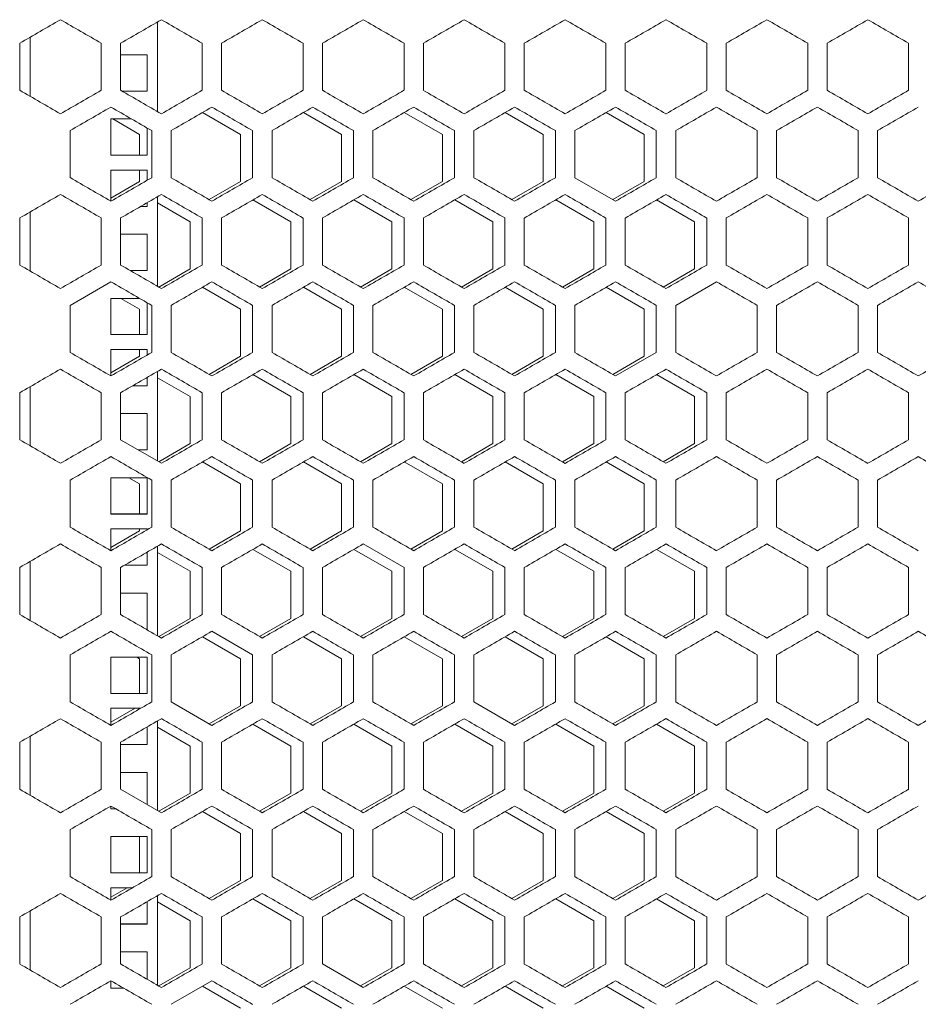
# Model space of a CAD drawing. Units: millimetres. Extents: x -525 to 2804, y -2127 to 960.
# Drawn here: x 2141 to 2363, y 549 to 793 of the extents above; entities that cross this region are included whole.
import ezdxf

# ---------------------------------------------------------------- set-up
doc = ezdxf.new("R2010")
doc.units = ezdxf.units.MM

# ---------------------------------------------------------------- blocks, each defined once
blk = doc.blocks.new('A$C6FAA025A')
at = {"color": 0, "linetype": 'Continuous', "lineweight": 0, "extrusion": (1.22465e-16, 1, -2.22045e-16)}
for p, q in [((-225.5, 785.96), (-225.5, 763.79)), ((-257, 767.54), (-257, 782.21)), ((-259.6, 769.04), (-259.6, 780.71)), ((-239.4, 780.71), (-239.4, 769.04)), ((-234.6, 769.04), (-234.6, 780.71)), ((-214.4, 780.71), (-214.4, 769.04)), ((-209.6, 769.04), (-209.6, 780.71)), ((-189.4, 780.71), (-189.4, 769.04)), ((-184.6, 769.04), (-184.6, 780.71)), ((-164.4, 780.71), (-164.4, 769.04)), ((-159.6, 769.04), (-159.6, 780.71)), ((-139.4, 780.71), (-139.4, 769.04)), ((-134.6, 769.04), (-134.6, 780.71)), ((-114.4, 780.71), (-114.4, 769.04)), ((-109.6, 769.04), (-109.6, 780.71)), ((-89.4, 780.71), (-89.4, 769.04)), ((-84.6, 769.04), (-84.6, 780.71)), ((-64.4, 780.71), (-64.4, 769.04)), ((-59.6, 769.04), (-59.6, 780.71)), ((-39.4, 780.71), (-39.4, 769.04)), ((-228, 777.82), (-234.6, 777.82)), ((-228, 768.82), (-228, 777.82)), ((-228, 768.83), (-234.23, 768.83)), ((-234.22, 768.82), (-228, 768.82)), ((-237, 761.94), (-237, 752.94)), ((-231.9, 761.94), (-237, 761.94)), ((-236.55, 761.94), (-229.9, 758.1)), ((-214.33, 763.54), (-204.9, 758.1)), ((-189.33, 763.54), (-179.9, 758.1)), ((-164.33, 763.54), (-154.9, 758.1)), ((-139.33, 763.54), (-129.9, 758.1)), ((-114.33, 763.54), (-104.9, 758.1)), ((-247.1, 747.39), (-247.1, 759.05)), ((-228, 752.94), (-228, 759.69)), ((-226.9, 759.05), (-226.9, 747.39)), ((-222.1, 747.39), (-222.1, 759.05)), ((-201.9, 759.05), (-201.9, 747.39)), ((-197.1, 747.39), (-197.1, 759.05)), ((-176.9, 759.05), (-176.9, 747.39)), ((-172.1, 747.39), (-172.1, 759.05)), ((-151.9, 759.05), (-151.9, 747.39)), ((-147.1, 747.39), (-147.1, 759.05)), ((-126.9, 759.05), (-126.9, 747.39)), ((-122.1, 747.39), (-122.1, 759.05)), ((-101.9, 759.05), (-101.9, 747.39)), ((-97.1, 747.39), (-97.1, 759.05)), ((-76.9, 759.05), (-76.9, 747.39)), ((-72.1, 747.39), (-72.1, 759.05)), ((-51.9, 759.05), (-51.9, 747.39)), ((-47.1, 747.39), (-47.1, 759.05)), ((-229.9, 758.1), (-229.9, 752.95)), ((-204.9, 758.1), (-204.9, 746.44)), ((-179.9, 758.1), (-179.9, 746.44)), ((-154.9, 758.1), (-154.9, 746.44)), ((-129.9, 758.1), (-129.9, 746.44)), ((-104.9, 758.1), (-104.9, 746.44)), ((-228, 752.95), (-237, 752.95)), ((-237, 752.94), (-228, 752.94)), ((-237, 749.25), (-237, 741.56)), ((-228, 749.25), (-237, 749.25)), ((-229.9, 749.25), (-229.9, 746.44)), ((-228, 746.76), (-228, 749.25)), ((-122.1, 747.39), (-112, 741.56)), ((-229.9, 746.44), (-237, 742.34)), ((-204.9, 746.44), (-212.67, 741.95)), ((-179.9, 746.44), (-187.67, 741.95)), ((-154.9, 746.44), (-162.67, 741.95)), ((-129.9, 746.44), (-137.67, 741.95)), ((-104.9, 746.44), (-112.67, 741.95)), ((-225.5, 742.66), (-225.5, 720.49)), ((-201.83, 741.89), (-192.4, 736.45)), ((-176.83, 741.89), (-167.4, 736.45)), ((-151.83, 741.89), (-142.4, 736.45)), ((-126.83, 741.89), (-117.4, 736.45)), ((-101.83, 741.89), (-92.4, 736.45)), ((-229.67, 740.25), (-228, 740.25)), ((-228, 740.26), (-229.65, 740.26)), ((-228, 740.25), (-228, 741.21)), ((-225.5, 741.13), (-217.4, 736.45)), ((-259.6, 725.74), (-259.6, 737.4)), ((-257, 724.24), (-257, 738.91)), ((-239.4, 737.4), (-239.4, 725.74)), ((-234.6, 725.74), (-234.6, 737.4)), ((-214.4, 737.4), (-214.4, 725.74)), ((-209.6, 725.74), (-209.6, 737.4)), ((-189.4, 737.4), (-189.4, 725.74)), ((-184.6, 725.74), (-184.6, 737.4)), ((-164.4, 737.4), (-164.4, 725.74)), ((-159.6, 725.74), (-159.6, 737.4)), ((-139.4, 737.4), (-139.4, 725.74)), ((-134.6, 725.74), (-134.6, 737.4)), ((-114.4, 737.4), (-114.4, 725.74)), ((-109.6, 725.74), (-109.6, 737.4)), ((-89.4, 737.4), (-89.4, 725.74)), ((-84.6, 725.74), (-84.6, 737.4)), ((-64.4, 737.4), (-64.4, 725.74)), ((-59.6, 725.74), (-59.6, 737.4)), ((-39.4, 737.4), (-39.4, 725.74)), ((-217.4, 736.45), (-217.4, 724.79)), ((-192.4, 736.45), (-192.4, 724.79)), ((-167.4, 736.45), (-167.4, 724.79)), ((-142.4, 736.45), (-142.4, 724.79)), ((-117.4, 736.45), (-117.4, 724.79)), ((-92.4, 736.45), (-92.4, 724.79)), ((-228, 733.37), (-234.6, 733.37)), ((-228, 724.37), (-228, 733.37)), ((-217.4, 724.79), (-225.17, 720.3)), ((-192.4, 724.79), (-200.17, 720.3)), ((-167.4, 724.79), (-175.17, 720.3)), ((-142.4, 724.79), (-150.17, 720.3)), ((-117.4, 724.79), (-125.17, 720.3)), ((-92.4, 724.79), (-100.17, 720.3)), ((-228, 724.38), (-232.24, 724.38)), ((-232.23, 724.37), (-228, 724.37)), ((-237, 721.58), (-247.1, 715.75)), ((-214.33, 720.24), (-204.9, 714.8)), ((-189.33, 720.24), (-179.9, 714.8)), ((-164.33, 720.24), (-154.9, 714.8)), ((-139.33, 720.24), (-129.9, 714.8)), ((-114.33, 720.24), (-104.9, 714.8)), ((-87, 721.58), (-97.1, 715.75)), ((-237, 717.49), (-237, 708.49)), ((-229.91, 717.49), (-237, 717.49)), ((-234.56, 717.49), (-229.9, 714.8)), ((-247.1, 704.09), (-247.1, 715.75)), ((-228, 708.49), (-228, 716.39)), ((-226.9, 715.75), (-226.9, 704.09)), ((-222.1, 704.09), (-222.1, 715.75)), ((-201.9, 715.75), (-201.9, 704.09)), ((-197.1, 704.09), (-197.1, 715.75)), ((-176.9, 715.75), (-176.9, 704.09)), ((-172.1, 704.09), (-172.1, 715.75)), ((-151.9, 715.75), (-151.9, 704.09)), ((-147.1, 704.09), (-147.1, 715.75)), ((-126.9, 715.75), (-126.9, 704.09)), ((-122.1, 704.09), (-122.1, 715.75)), ((-101.9, 715.75), (-101.9, 704.09)), ((-97.1, 704.09), (-97.1, 715.75)), ((-76.9, 715.75), (-76.9, 704.09)), ((-72.1, 704.09), (-72.1, 715.75)), ((-51.9, 715.75), (-51.9, 704.09)), ((-47.1, 704.09), (-47.1, 715.75)), ((-229.9, 714.8), (-229.9, 708.5)), ((-204.9, 714.8), (-204.9, 703.14)), ((-179.9, 714.8), (-179.9, 703.14)), ((-154.9, 714.8), (-154.9, 703.14)), ((-129.9, 714.8), (-129.9, 703.14)), ((-104.9, 714.8), (-104.9, 703.14)), ((-228, 708.5), (-237, 708.5)), ((-237, 708.49), (-228, 708.49)), ((-237, 704.8), (-237, 698.26)), ((-228, 704.8), (-237, 704.8)), ((-229.9, 703.14), (-237, 699.04)), ((-229.9, 704.8), (-229.9, 703.14)), ((-228, 703.46), (-228, 704.8)), ((-204.9, 703.14), (-212.67, 698.65)), ((-179.9, 703.14), (-187.67, 698.65)), ((-154.9, 703.14), (-162.67, 698.65)), ((-129.9, 703.14), (-137.67, 698.65)), ((-104.9, 703.14), (-112.67, 698.65)), ((-112, 698.26), (-101.9, 704.09)), ((-228, 695.8), (-228, 697.91)), ((-225.5, 699.36), (-225.5, 677.19)), ((-225.5, 697.83), (-217.4, 693.15)), ((-201.83, 698.59), (-192.4, 693.15)), ((-176.83, 698.59), (-167.4, 693.15)), ((-151.83, 698.59), (-142.4, 693.15)), ((-126.83, 698.59), (-117.4, 693.15)), ((-101.83, 698.59), (-92.4, 693.15)), ((-257, 680.94), (-257, 695.6)), ((-231.66, 695.8), (-228, 695.8)), ((-228, 695.81), (-231.64, 695.81)), ((-259.6, 682.44), (-259.6, 694.1)), ((-239.4, 694.1), (-239.4, 682.44)), ((-234.6, 682.44), (-234.6, 694.1)), ((-217.4, 693.15), (-217.4, 681.49)), ((-214.4, 694.1), (-214.4, 682.44)), ((-209.6, 682.44), (-209.6, 694.1)), ((-192.4, 693.15), (-192.4, 681.49)), ((-189.4, 694.1), (-189.4, 682.44)), ((-184.6, 682.44), (-184.6, 694.1)), ((-167.4, 693.15), (-167.4, 681.49)), ((-164.4, 694.1), (-164.4, 682.44)), ((-159.6, 682.44), (-159.6, 694.1)), ((-142.4, 693.15), (-142.4, 681.49)), ((-139.4, 694.1), (-139.4, 682.44)), ((-134.6, 682.44), (-134.6, 694.1)), ((-117.4, 693.15), (-117.4, 681.49)), ((-114.4, 694.1), (-114.4, 682.44)), ((-109.6, 682.44), (-109.6, 694.1)), ((-92.4, 693.15), (-92.4, 681.49)), ((-89.4, 694.1), (-89.4, 682.44)), ((-84.6, 682.44), (-84.6, 694.1)), ((-64.4, 694.1), (-64.4, 682.44)), ((-59.6, 682.44), (-59.6, 694.1)), ((-39.4, 694.1), (-39.4, 682.44)), ((-228, 688.92), (-234.6, 688.92)), ((-228, 679.92), (-228, 688.92)), ((-234.6, 682.44), (-224.5, 676.61)), ((-217.4, 681.49), (-225.17, 677)), ((-192.4, 681.49), (-200.17, 677)), ((-167.4, 681.49), (-175.17, 677)), ((-142.4, 681.49), (-150.17, 677)), ((-117.4, 681.49), (-125.17, 677)), ((-92.4, 681.49), (-100.17, 677)), ((-228, 679.93), (-230.25, 679.93)), ((-230.24, 679.92), (-228, 679.92)), ((-214.33, 676.94), (-204.9, 671.5)), ((-189.33, 676.94), (-179.9, 671.5)), ((-164.33, 676.94), (-154.9, 671.5)), ((-139.33, 676.94), (-129.9, 671.5)), ((-114.33, 676.94), (-104.9, 671.5)), ((-247.1, 660.79), (-247.1, 672.45)), ((-237, 673.04), (-237, 664.04)), ((-228, 673.04), (-237, 673.04)), ((-232.57, 673.04), (-229.9, 671.5)), ((-229.9, 671.5), (-229.9, 664.05)), ((-228, 664.04), (-228, 673.04)), ((-226.9, 672.45), (-226.9, 660.79)), ((-222.1, 660.79), (-222.1, 672.45)), ((-204.9, 671.5), (-204.9, 659.84)), ((-201.9, 672.45), (-201.9, 660.79)), ((-197.1, 660.79), (-197.1, 672.45)), ((-179.9, 671.5), (-179.9, 659.84)), ((-176.9, 672.45), (-176.9, 660.79)), ((-172.1, 660.79), (-172.1, 672.45)), ((-154.9, 671.5), (-154.9, 659.84)), ((-151.9, 672.45), (-151.9, 660.79)), ((-147.1, 660.79), (-147.1, 672.45)), ((-129.9, 671.5), (-129.9, 659.84)), ((-126.9, 672.45), (-126.9, 660.79)), ((-122.1, 660.79), (-122.1, 672.45)), ((-104.9, 671.5), (-104.9, 659.84)), ((-101.9, 672.45), (-101.9, 660.79)), ((-97.1, 660.79), (-97.1, 672.45)), ((-76.9, 672.45), (-76.9, 660.79)), ((-72.1, 660.79), (-72.1, 672.45)), ((-51.9, 672.45), (-51.9, 660.79)), ((-47.1, 660.79), (-47.1, 672.45)), ((-228, 664.05), (-237, 664.05)), ((-237, 664.04), (-228, 664.04)), ((-237, 660.35), (-237, 654.96)), ((-228, 660.35), (-237, 660.35)), ((-229.9, 659.84), (-237, 655.74)), ((-229.9, 660.35), (-229.9, 659.84)), ((-228, 660.15), (-228, 660.35)), ((-204.9, 659.84), (-212.67, 655.35)), ((-179.9, 659.84), (-187.67, 655.35)), ((-154.9, 659.84), (-162.67, 655.35)), ((-129.9, 659.84), (-137.67, 655.35)), ((-104.9, 659.84), (-112.67, 655.35)), ((-164.4, 650.8), (-174.5, 656.63)), ((-228, 651.35), (-228, 654.61)), ((-225.5, 656.06), (-225.5, 633.89)), ((-225.5, 654.53), (-217.4, 649.85)), ((-201.83, 655.29), (-192.4, 649.85)), ((-176.83, 655.29), (-167.4, 649.85)), ((-151.83, 655.29), (-142.4, 649.85)), ((-126.83, 655.29), (-117.4, 649.85)), ((-101.83, 655.29), (-92.4, 649.85)), ((-257, 637.64), (-257, 652.3)), ((-259.6, 639.14), (-259.6, 650.8)), ((-239.4, 650.8), (-239.4, 639.14)), ((-234.6, 639.14), (-234.6, 650.8)), ((-233.65, 651.35), (-228, 651.35)), ((-228, 651.36), (-233.63, 651.36)), ((-217.4, 649.85), (-217.4, 638.19)), ((-214.4, 650.8), (-214.4, 639.14)), ((-209.6, 639.14), (-209.6, 650.8)), ((-192.4, 649.85), (-192.4, 638.19)), ((-189.4, 650.8), (-189.4, 639.14)), ((-184.6, 639.14), (-184.6, 650.8)), ((-167.4, 649.85), (-167.4, 638.19)), ((-164.4, 650.8), (-164.4, 639.14)), ((-159.6, 639.14), (-159.6, 650.8)), ((-142.4, 649.85), (-142.4, 638.19)), ((-139.4, 650.8), (-139.4, 639.14)), ((-134.6, 639.14), (-134.6, 650.8)), ((-117.4, 649.85), (-117.4, 638.19)), ((-114.4, 650.8), (-114.4, 639.14)), ((-109.6, 639.14), (-109.6, 650.8)), ((-92.4, 649.85), (-92.4, 638.19)), ((-89.4, 650.8), (-89.4, 639.14)), ((-84.6, 639.14), (-84.6, 650.8)), ((-64.4, 650.8), (-64.4, 639.14)), ((-59.6, 639.14), (-59.6, 650.8)), ((-39.4, 650.8), (-39.4, 639.14)), ((-228, 644.47), (-234.6, 644.47)), ((-228, 635.47), (-228, 644.47)), ((-217.4, 638.19), (-225.17, 633.7)), ((-192.4, 638.19), (-200.17, 633.7)), ((-167.4, 638.19), (-175.17, 633.7)), ((-142.4, 638.19), (-150.17, 633.7)), ((-117.4, 638.19), (-125.17, 633.7)), ((-92.4, 638.19), (-100.17, 633.7)), ((-228, 635.48), (-228.26, 635.48)), ((-228.25, 635.47), (-228, 635.47)), ((-201.9, 629.15), (-212, 634.98)), ((-214.33, 633.64), (-204.9, 628.2)), ((-189.33, 633.64), (-179.9, 628.2)), ((-164.33, 633.64), (-154.9, 628.2)), ((-139.33, 633.64), (-129.9, 628.2)), ((-114.33, 633.64), (-104.9, 628.2)), ((-247.1, 617.49), (-247.1, 629.15)), ((-237, 628.59), (-237, 619.59)), ((-228, 628.59), (-237, 628.59)), ((-230.58, 628.59), (-229.9, 628.2)), ((-229.9, 628.2), (-229.9, 619.6)), ((-228, 619.59), (-228, 628.59)), ((-226.9, 629.15), (-226.9, 617.49)), ((-222.1, 617.49), (-222.1, 629.15)), ((-204.9, 628.2), (-204.9, 616.54)), ((-201.9, 629.15), (-201.9, 617.49)), ((-197.1, 617.49), (-197.1, 629.15)), ((-179.9, 628.2), (-179.9, 616.54)), ((-176.9, 629.15), (-176.9, 617.49)), ((-172.1, 617.49), (-172.1, 629.15)), ((-154.9, 628.2), (-154.9, 616.54)), ((-151.9, 629.15), (-151.9, 617.49)), ((-147.1, 617.49), (-147.1, 629.15)), ((-129.9, 628.2), (-129.9, 616.54)), ((-126.9, 629.15), (-126.9, 617.49)), ((-122.1, 617.49), (-122.1, 629.15)), ((-104.9, 628.2), (-104.9, 616.54)), ((-101.9, 629.15), (-101.9, 617.49)), ((-97.1, 617.49), (-97.1, 629.15)), ((-76.9, 629.15), (-76.9, 617.49)), ((-72.1, 617.49), (-72.1, 629.15)), ((-51.9, 629.15), (-51.9, 617.49)), ((-47.1, 617.49), (-47.1, 629.15)), ((-228, 619.6), (-237, 619.6)), ((-237, 619.59), (-228, 619.59)), ((-222.1, 617.49), (-212, 611.66)), ((-147.1, 617.49), (-137, 611.66)), ((-237, 615.9), (-237, 611.66)), ((-229.65, 615.9), (-237, 615.9)), ((-231, 615.9), (-237, 612.44)), ((-204.9, 616.54), (-212.67, 612.05)), ((-179.9, 616.54), (-187.67, 612.05)), ((-154.9, 616.54), (-162.67, 612.05)), ((-129.9, 616.54), (-137.67, 612.05)), ((-104.9, 616.54), (-112.67, 612.05)), ((-225.5, 612.75), (-225.5, 590.58)), ((-228, 606.9), (-228, 611.31)), ((-225.5, 611.22), (-217.4, 606.55)), ((-201.83, 611.99), (-192.4, 606.55)), ((-176.83, 611.99), (-167.4, 606.55)), ((-151.83, 611.99), (-142.4, 606.55)), ((-126.83, 611.99), (-117.4, 606.55)), ((-101.83, 611.99), (-92.4, 606.55)), ((-257, 594.34), (-257, 609)), ((-259.6, 595.84), (-259.6, 607.5)), ((-239.4, 607.5), (-239.4, 595.84)), ((-234.6, 595.84), (-234.6, 607.5)), ((-228, 606.91), (-234.6, 606.91)), ((-234.6, 606.9), (-228, 606.9)), ((-217.4, 606.55), (-217.4, 594.88)), ((-214.4, 607.5), (-214.4, 595.84)), ((-209.6, 595.84), (-209.6, 607.5)), ((-192.4, 606.55), (-192.4, 594.88)), ((-189.4, 607.5), (-189.4, 595.84)), ((-184.6, 595.84), (-184.6, 607.5)), ((-167.4, 606.55), (-167.4, 594.88)), ((-164.4, 607.5), (-164.4, 595.84)), ((-159.6, 595.84), (-159.6, 607.5)), ((-142.4, 606.55), (-142.4, 594.88)), ((-139.4, 607.5), (-139.4, 595.84)), ((-134.6, 595.84), (-134.6, 607.5)), ((-117.4, 606.55), (-117.4, 594.88)), ((-114.4, 607.5), (-114.4, 595.84)), ((-109.6, 595.84), (-109.6, 607.5)), ((-92.4, 606.55), (-92.4, 594.88)), ((-89.4, 607.5), (-89.4, 595.84)), ((-84.6, 595.84), (-84.6, 607.5)), ((-64.4, 607.5), (-64.4, 595.84)), ((-59.6, 595.84), (-59.6, 607.5)), ((-39.4, 607.5), (-39.4, 595.84)), ((-228, 600.02), (-234.6, 600.02)), ((-228, 592.03), (-228, 600.02)), ((-234.6, 595.84), (-224.5, 590.01)), ((-217.4, 594.88), (-225.17, 590.4)), ((-192.4, 594.88), (-200.17, 590.4)), ((-167.4, 594.88), (-175.17, 590.4)), ((-142.4, 594.88), (-150.17, 590.4)), ((-117.4, 594.88), (-125.17, 590.4)), ((-92.4, 594.88), (-100.17, 590.4)), ((-237, 591.68), (-237, 591.02)), ((-235.87, 591.03), (-237, 591.03)), ((-237, 591.02), (-235.86, 591.02)), ((-214.33, 590.34), (-204.9, 584.9)), ((-189.33, 590.34), (-179.9, 584.9)), ((-164.33, 590.34), (-154.9, 584.9)), ((-139.33, 590.34), (-129.9, 584.9)), ((-114.33, 590.34), (-104.9, 584.9)), ((-247.1, 574.19), (-247.1, 585.85)), ((-226.9, 585.85), (-226.9, 574.19)), ((-222.1, 574.19), (-222.1, 585.85)), ((-201.9, 585.85), (-201.9, 574.19)), ((-197.1, 574.19), (-197.1, 585.85)), ((-176.9, 585.85), (-176.9, 574.19)), ((-172.1, 574.19), (-172.1, 585.85)), ((-151.9, 585.85), (-151.9, 574.19)), ((-147.1, 574.19), (-147.1, 585.85)), ((-126.9, 585.85), (-126.9, 574.19)), ((-122.1, 574.19), (-122.1, 585.85)), ((-101.9, 585.85), (-101.9, 574.19)), ((-97.1, 574.19), (-97.1, 585.85)), ((-76.9, 585.85), (-76.9, 574.19)), ((-72.1, 574.19), (-72.1, 585.85)), ((-51.9, 585.85), (-51.9, 574.19)), ((-47.1, 574.19), (-47.1, 585.85)), ((-237, 584.14), (-237, 575.14)), ((-228, 584.14), (-237, 584.14)), ((-229.9, 584.14), (-229.9, 575.15)), ((-228, 575.14), (-228, 584.14)), ((-204.9, 584.9), (-204.9, 573.23)), ((-179.9, 584.9), (-179.9, 573.23)), ((-154.9, 584.9), (-154.9, 573.23)), ((-129.9, 584.9), (-129.9, 573.23)), ((-104.9, 584.9), (-104.9, 573.23)), ((-228, 575.15), (-237, 575.15)), ((-237, 575.14), (-228, 575.14)), ((-237, 571.45), (-237, 568.36)), ((-231.64, 571.45), (-237, 571.45)), ((-232.99, 571.45), (-237, 569.13)), ((-204.9, 573.23), (-212.67, 568.75)), ((-179.9, 573.23), (-187.67, 568.75)), ((-154.9, 573.23), (-162.67, 568.75)), ((-129.9, 573.23), (-137.67, 568.75)), ((-104.9, 573.23), (-112.67, 568.75)), ((-225.5, 569.45), (-225.5, 547.28)), ((-201.83, 568.69), (-192.4, 563.25)), ((-176.83, 568.69), (-167.4, 563.25)), ((-151.83, 568.69), (-142.4, 563.25)), ((-126.83, 568.69), (-117.4, 563.25)), ((-101.83, 568.69), (-92.4, 563.25)), ((-228, 562.45), (-228, 568.01)), ((-225.5, 567.92), (-217.4, 563.25)), ((-259.6, 552.54), (-259.6, 564.2)), ((-257, 551.04), (-257, 565.7)), ((-239.4, 564.2), (-239.4, 552.54)), ((-234.6, 552.54), (-234.6, 564.2)), ((-214.4, 564.2), (-214.4, 552.54)), ((-209.6, 552.54), (-209.6, 564.2)), ((-189.4, 564.2), (-189.4, 552.54)), ((-184.6, 552.54), (-184.6, 564.2)), ((-164.4, 564.2), (-164.4, 552.54)), ((-159.6, 552.54), (-159.6, 564.2)), ((-139.4, 564.2), (-139.4, 552.54)), ((-134.6, 552.54), (-134.6, 564.2)), ((-114.4, 564.2), (-114.4, 552.54)), ((-109.6, 552.54), (-109.6, 564.2)), ((-89.4, 564.2), (-89.4, 552.54)), ((-84.6, 552.54), (-84.6, 564.2)), ((-64.4, 564.2), (-64.4, 552.54)), ((-59.6, 552.54), (-59.6, 564.2)), ((-39.4, 564.2), (-39.4, 552.54)), ((-228, 562.46), (-234.6, 562.46)), ((-234.6, 562.45), (-228, 562.45)), ((-217.4, 563.25), (-217.4, 551.58)), ((-192.4, 563.25), (-192.4, 551.58)), ((-167.4, 563.25), (-167.4, 551.58)), ((-142.4, 563.25), (-142.4, 551.58)), ((-117.4, 563.25), (-117.4, 551.58)), ((-92.4, 563.25), (-92.4, 551.58)), ((-228, 555.57), (-234.6, 555.57)), ((-228, 548.73), (-228, 555.57)), ((-217.4, 551.58), (-225.17, 547.09)), ((-192.4, 551.58), (-200.17, 547.09)), ((-184.6, 552.54), (-174.5, 546.71)), ((-167.4, 551.58), (-175.17, 547.09)), ((-142.4, 551.58), (-150.17, 547.09)), ((-117.4, 551.58), (-125.17, 547.09)), ((-92.4, 551.58), (-100.17, 547.09)), ((-237, 548.38), (-237, 546.57)), ((-233.89, 546.58), (-237, 546.58)), ((-237, 546.57), (-233.87, 546.57)), ((-212, 548.38), (-222.1, 542.55)), ((-214.33, 547.04), (-204.9, 541.6)), ((-189.33, 547.04), (-179.9, 541.6)), ((-164.33, 547.04), (-154.9, 541.6)), ((-139.33, 547.04), (-129.9, 541.6)), ((-114.33, 547.04), (-104.9, 541.6))]:
    blk.add_line(p, q, dxfattribs=at)
at = {"color": 0, "linetype": 'Continuous', "lineweight": 0, "extrusion": (-3.69779e-32, -2.22045e-16, -1)}
for centre, major_axis, start_param, end_param in [((0.08, 930.63), (3599.69, 2078.28), -1.642997, -1.640184), ((0.49, 743.24), (3608.02, -2083.09), -1.591582, -1.588783), ((0.35, 662.26), (-3604.21, 2080.89), -1.522264, -1.519459), ((0.13, 901.8), (3600.55, 2078.78), -1.639516, -1.636705), ((0.32, 873.03), (3603.56, 2080.52), -1.625608, -1.622801), ((0.38, 858.64), (3604.81, 2081.24), -1.618662, -1.615857), ((0.43, 844.23), (3605.88, 2081.86), -1.61172, -1.608917), ((0.47, 699.95), (3607.1, -2082.56), -1.601981, -1.59918), ((0.5, 728.8), (3608.24, -2083.22), -1.588117, -1.585318), ((0.38, 647.81), (-3604.81, 2081.24), -1.525736, -1.522931), ((0.43, 662.22), (-3605.88, 2081.86), -1.532676, -1.529872), ((0.08, 887.33), (3599.69, 2078.28), -1.642997, -1.640184), ((0.37, 642.27), (3604.7, -2081.17), -1.619328, -1.616523), ((0.4, 829.78), (3605.37, 2081.56), -1.61519, -1.612386), ((0.42, 656.68), (3605.79, -2081.8), -1.612386, -1.609583), ((0.28, 604.57), (-3602.87, 2080.12), -1.515318, -1.51251), ((0.37, 820.87), (-3604.7, -2081.17), -1.525069, -1.522264), ((0.38, 815.33), (3604.81, 2081.24), -1.618662, -1.615857), ((0.47, 656.65), (3607.1, -2082.56), -1.601981, -1.59918), ((0.5, 685.5), (3608.24, -2083.22), -1.588117, -1.585318), ((0.13, 561.35), (-3600.55, 2078.78), -1.504888, -1.502076), ((0.38, 604.51), (-3604.81, 2081.24), -1.525736, -1.522931), ((0.4, 792.02), (-3605.26, -2081.5), -1.52854, -1.525736), ((0.43, 618.92), (-3605.88, 2081.86), -1.532676, -1.529872), ((0.46, 633.33), (-3606.78, 2082.38), -1.539612, -1.53681), ((0.08, 844.03), (3599.69, 2078.28), -1.642997, -1.640184), ((0.23, 570.19), (3602, -2079.61), -1.633227, -1.630417), ((0.31, 584.57), (3603.43, -2080.44), -1.626275, -1.623468), ((0.46, 627.79), (3606.71, -2082.33), -1.605449, -1.602647), ((0.48, 642.21), (3607.45, -2082.76), -1.598514, -1.595713), ((0.49, 656.64), (3608.02, -2083.09), -1.591582, -1.588783), ((0.46, 748.75), (-3606.71, -2082.33), -1.538946, -1.536144), ((0.5, 647.74), (-3608.28, 2083.24), -1.55694, -1.554141), ((0.32, 786.43), (3603.56, 2080.52), -1.625608, -1.622801), ((0.38, 772.03), (3604.81, 2081.24), -1.618662, -1.615857), ((0.4, 584.52), (3605.26, -2081.5), -1.615857, -1.613053), ((0.47, 613.35), (3607.1, -2082.56), -1.601981, -1.59918), ((0.5, 642.2), (3608.24, -2083.22), -1.588117, -1.585318), ((0.5, 699.93), (3608.45, 2083.34), -1.583987, -1.581188), ((0.38, 561.21), (-3604.81, 2081.24), -1.525736, -1.522931), ((0.46, 590.03), (-3606.78, 2082.38), -1.539612, -1.53681), ((0.12, 512.51), (3600.39, -2078.69), -1.640184, -1.637373), ((0.4, 743.18), (3605.37, 2081.56), -1.61519, -1.612386), ((0.48, 598.91), (3607.45, -2082.76), -1.598514, -1.595713), ((0.31, 748.67), (-3603.43, -2080.44), -1.518125, -1.515318), ((0.35, 532.36), (-3604.21, 2080.89), -1.522264, -1.519459), ((0.37, 734.27), (-3604.7, -2081.17), -1.525069, -1.522264), ((0.47, 575.59), (-3607.17, 2082.6), -1.543078, -1.540277), ((0.5, 662.17), (-3608.42, -2083.32), -1.559739, -1.55694), ((0.38, 517.91), (-3604.81, 2081.24), -1.525736, -1.522931), ((0.48, 561.15), (-3607.51, 2082.8), -1.546545, -1.543744), ((0.23, 483.59), (3602, -2079.61), -1.633227, -1.630417), ((0.49, 656.63), (3607.81, 2082.97), -1.594383, -1.591582), ((0.49, 570.04), (3608.02, -2083.09), -1.591582, -1.588783), ((0.5, 642.2), (3608.28, 2083.24), -1.587452, -1.584653), ((0.35, 489.06), (-3604.21, 2080.89), -1.522264, -1.519459), ((0.37, 690.97), (-3604.7, -2081.17), -1.525069, -1.522264), ((0.42, 676.56), (-3605.79, -2081.8), -1.532009, -1.529206), ((0.5, 561.14), (-3608.28, 2083.24), -1.55694, -1.554141), ((0.13, 728.59), (3600.55, 2078.78), -1.639516, -1.636705), ((0.5, 613.33), (3608.45, 2083.34), -1.583987, -1.581188), ((0.18, 705.29), (-3601.21, -2079.16), -1.507698, -1.504888), ((0.48, 517.85), (-3607.51, 2082.8), -1.546545, -1.543744), ((0.5, 546.71), (-3608.45, 2083.34), -1.560404, -1.557605), ((0.4, 656.58), (3605.37, 2081.56), -1.61519, -1.612386), ((0.42, 633.26), (-3605.79, -2081.8), -1.532009, -1.529206), ((0.49, 503.41), (-3607.81, 2082.97), -1.55001, -1.54721), ((0.47, 483.45), (3607.1, -2082.56), -1.601981, -1.59918)]:
    blk.add_ellipse(centre, major_axis=major_axis, ratio=0.000001, start_param=start_param, end_param=end_param, dxfattribs=at)
at = {"color": 0, "linetype": 'Continuous', "lineweight": 0, "extrusion": (-2.46519e-32, -2.22045e-16, -1)}
for centre, major_axis, start_param, end_param in [((0.12, 642.42), (3600.39, -2078.69), -1.640184, -1.637373), ((0.19, 633.49), (-3601.37, 2079.25), -1.508366, -1.505556), ((0.37, 864.18), (-3604.7, -2081.17), -1.525069, -1.522264), ((0.5, 734.35), (-3608.28, 2083.24), -1.55694, -1.554141), ((0.48, 691.05), (-3607.51, 2082.8), -1.546545, -1.543744), ((0.49, 705.48), (-3608.07, 2083.12), -1.553475, -1.550676), ((0.5, 719.91), (-3608.45, 2083.34), -1.560404, -1.557605), ((0.35, 618.96), (-3604.21, 2080.89), -1.522264, -1.519459), ((0.5, 691.05), (-3608.28, 2083.24), -1.55694, -1.554141), ((0.44, 642.23), (3606.27, -2082.08), -1.608917, -1.606115), ((0.24, 575.73), (-3602.14, 2079.7), -1.511843, -1.509034), ((0.49, 662.18), (-3608.07, 2083.12), -1.553475, -1.550676), ((0.5, 728.8), (3608.28, 2083.24), -1.587452, -1.584653), ((0.35, 575.66), (-3604.21, 2080.89), -1.522264, -1.519459), ((0.4, 590.06), (-3605.37, 2081.56), -1.529206, -1.526402), ((0.49, 633.32), (-3607.81, 2082.97), -1.55001, -1.54721), ((0.44, 598.93), (3606.27, -2082.08), -1.608917, -1.606115), ((0.27, 777.51), (-3602.74, -2080.04), -1.514651, -1.511843), ((0.32, 546.81), (-3603.56, 2080.52), -1.518792, -1.515985), ((0.48, 604.45), (-3607.51, 2082.8), -1.546545, -1.543744), ((0.49, 618.88), (-3608.07, 2083.12), -1.553475, -1.550676), ((0.5, 691.04), (-3608.24, -2083.22), -1.556275, -1.553475), ((0.5, 633.31), (-3608.45, 2083.34), -1.560404, -1.557605), ((0.19, 503.58), (-3601.37, 2079.25), -1.508366, -1.505556), ((0.5, 604.44), (-3608.28, 2083.24), -1.55694, -1.554141), ((0.12, 734.13), (-3600.39, -2078.69), -1.504219, -1.501408), ((0.44, 512.33), (3606.27, -2082.08), -1.608917, -1.606115), ((0.5, 555.6), (3608.24, -2083.22), -1.588117, -1.585318), ((0.38, 474.61), (-3604.81, 2081.24), -1.525736, -1.522931), ((0.43, 489.01), (-3605.88, 2081.86), -1.532676, -1.529872), ((0.12, 425.91), (3600.39, -2078.69), -1.640184, -1.637373), ((0.23, 440.28), (3602, -2079.61), -1.633227, -1.630417), ((0.44, 474.57), (-3606.36, 2082.13), -1.536144, -1.533341), ((0.18, 411.44), (3601.21, -2079.16), -1.636705, -1.633894), ((0.32, 656.53), (3603.56, 2080.52), -1.625608, -1.622801)]:
    blk.add_ellipse(centre, major_axis=major_axis, ratio=0.000001, start_param=start_param, end_param=end_param, dxfattribs=at)
at = {"color": 0, "linetype": 'Continuous', "lineweight": 0}
for centre, major_axis, start_param, end_param in [((0.19, 916.26), (3601.37, 2079.25), -1.636037, -1.633227), ((0.23, 656.79), (3602, -2079.61), -1.633227, -1.630417), ((0.31, 671.18), (3603.43, -2080.44), -1.626275, -1.623468), ((0.35, 887.49), (3604.21, 2080.89), -1.622134, -1.619328), ((0.4, 873.08), (3605.37, 2081.56), -1.61519, -1.612387), ((0.42, 699.98), (3605.79, -2081.8), -1.612386, -1.609583), ((0.44, 858.67), (3606.36, 2082.13), -1.608251, -1.605449), ((0.5, 815.4), (3608.28, 2083.24), -1.587452, -1.584653), ((0.5, 757.67), (3608.42, -2083.32), -1.584653, -1.581853), ((0.08, 619.12), (-3599.69, 2078.28), -1.501408, -1.498595), ((0.12, 907.33), (-3600.39, -2078.69), -1.50422, -1.501408), ((0.23, 892.96), (-3602, -2079.61), -1.511175, -1.508366), ((0.28, 647.87), (-3602.87, 2080.12), -1.515318, -1.51251), ((0.42, 849.77), (-3605.79, -2081.8), -1.532009, -1.529206), ((0.44, 691.08), (-3606.36, 2082.13), -1.536144, -1.533342), ((0.47, 705.49), (-3607.17, 2082.6), -1.543078, -1.540277), ((0.49, 719.92), (-3607.81, 2082.97), -1.55001, -1.54721), ((0.49, 806.51), (-3608.02, -2083.09), -1.55281, -1.55001), ((0.5, 792.08), (-3608.42, -2083.32), -1.559739, -1.55694), ((0.18, 627.95), (3601.21, -2079.16), -1.636705, -1.633895), ((0.24, 887.42), (3602.14, 2079.7), -1.632559, -1.62975), ((0.27, 642.33), (3602.74, -2080.04), -1.62975, -1.626942), ((0.34, 656.72), (3604.09, -2080.82), -1.622801, -1.619995), ((0.4, 671.12), (3605.26, -2081.5), -1.615857, -1.613053), ((0.44, 685.53), (3606.27, -2082.08), -1.608917, -1.606115), ((0.46, 829.81), (3606.78, 2082.38), -1.604783, -1.601981), ((0.48, 815.39), (3607.51, 2082.8), -1.597849, -1.595048), ((0.49, 714.38), (3607.76, -2082.94), -1.595048, -1.592248), ((0.5, 786.54), (3608.45, 2083.34), -1.583987, -1.581188), ((0.13, 604.65), (-3600.55, 2078.78), -1.504888, -1.502076), ((0.32, 633.41), (-3603.56, 2080.52), -1.518792, -1.515985), ((0.4, 835.32), (-3605.26, -2081.5), -1.52854, -1.525736), ((0.44, 820.91), (-3606.27, -2082.08), -1.535478, -1.532676), ((0.47, 806.49), (-3607.1, -2082.56), -1.542413, -1.539612), ((0.49, 792.07), (-3607.76, -2082.94), -1.549345, -1.546545), ((0.5, 777.64), (-3608.24, -2083.22), -1.556275, -1.553475), ((0.5, 763.21), (-3608.55, -2083.4), -1.563203, -1.560404), ((0.19, 872.96), (3601.37, 2079.25), -1.636037, -1.633227), ((0.23, 613.49), (3602, -2079.61), -1.633227, -1.630417), ((0.28, 858.58), (3602.87, 2080.12), -1.629083, -1.626275), ((0.31, 627.87), (3603.43, -2080.44), -1.626275, -1.623468), ((0.35, 844.19), (3604.21, 2080.89), -1.622134, -1.619328), ((0.44, 815.37), (3606.36, 2082.13), -1.608251, -1.605449), ((0.46, 671.09), (3606.71, -2082.33), -1.605449, -1.602647), ((0.47, 800.95), (3607.17, 2082.6), -1.601315, -1.598514), ((0.48, 685.51), (3607.45, -2082.76), -1.598514, -1.595714), ((0.5, 772.1), (3608.28, 2083.24), -1.587452, -1.584653), ((0.5, 714.37), (3608.42, -2083.32), -1.584653, -1.581853), ((0.08, 575.82), (-3599.69, 2078.28), -1.501408, -1.498595), ((0.12, 864.03), (-3600.39, -2078.69), -1.50422, -1.501408), ((0.19, 590.19), (-3601.37, 2079.25), -1.508366, -1.505556), ((0.23, 849.66), (-3602, -2079.61), -1.511175, -1.508366), ((0.31, 835.27), (-3603.43, -2080.44), -1.518125, -1.515318), ((0.4, 633.36), (-3605.37, 2081.56), -1.529206, -1.526402), ((0.42, 806.47), (-3605.79, -2081.8), -1.53201, -1.529206), ((0.46, 792.05), (-3606.71, -2082.33), -1.538946, -1.536144), ((0.48, 777.63), (-3607.45, -2082.76), -1.545879, -1.543078), ((0.49, 676.62), (-3607.81, 2082.97), -1.55001, -1.54721), ((0.49, 763.21), (-3608.02, -2083.09), -1.55281, -1.55001), ((0.5, 748.78), (-3608.42, -2083.32), -1.559739, -1.55694), ((0.18, 584.65), (3601.21, -2079.16), -1.636705, -1.633894), ((0.24, 844.12), (3602.14, 2079.7), -1.632559, -1.62975), ((0.27, 599.03), (3602.74, -2080.04), -1.62975, -1.626942), ((0.32, 829.73), (3603.56, 2080.52), -1.625608, -1.622801), ((0.4, 627.82), (3605.26, -2081.5), -1.615857, -1.613053), ((0.43, 800.93), (3605.88, 2081.86), -1.61172, -1.608917), ((0.46, 786.51), (3606.78, 2082.38), -1.604783, -1.601981), ((0.5, 699.93), (3608.55, -2083.4), -1.581188, -1.578389), ((0.32, 590.11), (-3603.56, 2080.52), -1.518792, -1.515985), ((0.44, 777.61), (-3606.27, -2082.08), -1.535478, -1.532676), ((0.48, 647.75), (-3607.51, 2082.8), -1.546545, -1.543744), ((0.49, 748.77), (-3607.76, -2082.94), -1.549345, -1.546545), ((0.5, 734.34), (-3608.24, -2083.22), -1.556275, -1.553475), ((0.12, 555.81), (3600.39, -2078.69), -1.640184, -1.637373), ((0.19, 829.66), (3601.37, 2079.25), -1.636037, -1.633227), ((0.28, 815.28), (3602.87, 2080.12), -1.629083, -1.626275), ((0.35, 800.88), (3604.21, 2080.89), -1.622134, -1.619328), ((0.37, 598.97), (3604.7, -2081.17), -1.619328, -1.616523), ((0.4, 786.48), (3605.37, 2081.56), -1.61519, -1.612386), ((0.42, 613.38), (3605.79, -2081.8), -1.612387, -1.609583), ((0.44, 772.07), (3606.36, 2082.13), -1.608251, -1.605449), ((0.47, 757.65), (3607.17, 2082.6), -1.601315, -1.598514), ((0.5, 671.07), (3608.42, -2083.32), -1.584653, -1.581853), ((0.08, 532.52), (-3599.69, 2078.28), -1.501408, -1.498595), ((0.28, 561.27), (-3602.87, 2080.12), -1.515318, -1.51251), ((0.37, 777.57), (-3604.7, -2081.17), -1.525069, -1.522264), ((0.47, 618.89), (-3607.17, 2082.6), -1.543078, -1.540277), ((0.48, 734.33), (-3607.45, -2082.76), -1.545879, -1.543078), ((0.13, 815.19), (3600.55, 2078.78), -1.639516, -1.636705), ((0.18, 541.35), (3601.21, -2079.16), -1.636705, -1.633894), ((0.27, 555.73), (3602.74, -2080.04), -1.62975, -1.626942), ((0.34, 570.12), (3604.09, -2080.82), -1.622801, -1.619995), ((0.43, 757.63), (3605.88, 2081.86), -1.61172, -1.608917), ((0.46, 743.21), (3606.78, 2082.38), -1.604783, -1.601981), ((0.48, 728.79), (3607.51, 2082.8), -1.597849, -1.595048), ((0.49, 714.36), (3608.07, 2083.12), -1.590917, -1.588117), ((0.5, 656.63), (3608.55, -2083.4), -1.581188, -1.578389), ((0.18, 791.89), (-3601.21, -2079.16), -1.507698, -1.504888), ((0.4, 748.72), (-3605.26, -2081.5), -1.52854, -1.525736), ((0.43, 575.62), (-3605.88, 2081.86), -1.532676, -1.529872), ((0.44, 734.31), (-3606.27, -2082.08), -1.535478, -1.532676), ((0.47, 719.89), (-3607.1, -2082.56), -1.542413, -1.539612), ((0.49, 705.47), (-3607.76, -2082.94), -1.549345, -1.546545), ((0.19, 786.36), (3601.37, 2079.25), -1.636037, -1.633227), ((0.23, 526.89), (3602, -2079.61), -1.633227, -1.630417), ((0.28, 771.98), (3602.87, 2080.12), -1.629083, -1.626275), ((0.31, 541.27), (3603.43, -2080.44), -1.626275, -1.623468), ((0.35, 757.58), (3604.21, 2080.89), -1.622134, -1.619328), ((0.42, 570.08), (3605.79, -2081.8), -1.612387, -1.609583), ((0.44, 728.77), (3606.36, 2082.13), -1.608251, -1.605449), ((0.47, 714.35), (3607.17, 2082.6), -1.601315, -1.598514), ((0.49, 699.93), (3607.81, 2082.97), -1.594383, -1.591582), ((0.49, 613.34), (3608.02, -2083.09), -1.591582, -1.588783), ((0.5, 685.5), (3608.28, 2083.24), -1.587452, -1.584653), ((0.5, 627.77), (3608.42, -2083.32), -1.584653, -1.581853), ((0.08, 489.22), (-3599.69, 2078.28), -1.501408, -1.498595), ((0.12, 777.43), (-3600.39, -2078.69), -1.50422, -1.501408), ((0.28, 517.97), (-3602.87, 2080.12), -1.515318, -1.51251), ((0.4, 546.76), (-3605.37, 2081.56), -1.529206, -1.526402), ((0.42, 719.87), (-3605.79, -2081.8), -1.53201, -1.529206), ((0.46, 705.45), (-3606.71, -2082.33), -1.538946, -1.536144), ((0.48, 691.03), (-3607.45, -2082.76), -1.545879, -1.543078), ((0.49, 676.6), (-3608.02, -2083.09), -1.55281, -1.55001), ((0.18, 498.05), (3601.21, -2079.16), -1.636705, -1.633894), ((0.34, 526.82), (3604.09, -2080.82), -1.622801, -1.619995), ((0.38, 728.73), (3604.81, 2081.24), -1.618662, -1.615857), ((0.4, 541.22), (3605.26, -2081.5), -1.615857, -1.613053), ((0.43, 714.33), (3605.88, 2081.86), -1.61172, -1.608917), ((0.44, 555.63), (3606.27, -2082.08), -1.608917, -1.606115), ((0.46, 699.91), (3606.78, 2082.38), -1.604783, -1.601981), ((0.48, 685.49), (3607.51, 2082.8), -1.597849, -1.595048), ((0.49, 671.06), (3608.07, 2083.12), -1.590917, -1.588117), ((0.5, 598.9), (3608.24, -2083.22), -1.588117, -1.585318), ((0.5, 656.63), (3608.45, 2083.34), -1.583987, -1.581188), ((0.5, 613.33), (3608.55, -2083.4), -1.581188, -1.578389), ((0.13, 474.75), (-3600.55, 2078.78), -1.504888, -1.502076), ((0.27, 734.21), (-3602.74, -2080.04), -1.514651, -1.511843), ((0.32, 503.51), (-3603.56, 2080.52), -1.518792, -1.515985), ((0.4, 705.42), (-3605.26, -2081.5), -1.52854, -1.525736), ((0.47, 676.59), (-3607.1, -2082.56), -1.542413, -1.539612), ((0.49, 662.17), (-3607.76, -2082.94), -1.549345, -1.546545), ((0.49, 575.58), (-3608.07, 2083.12), -1.553475, -1.550676), ((0.5, 647.74), (-3608.24, -2083.22), -1.556275, -1.553475), ((0.5, 633.31), (-3608.55, -2083.4), -1.563203, -1.560404), ((0.08, 757.42), (3599.69, 2078.28), -1.642997, -1.640184), ((0.12, 469.21), (3600.39, -2078.69), -1.640185, -1.637373), ((0.19, 743.06), (3601.37, 2079.25), -1.636037, -1.633227), ((0.31, 497.97), (3603.43, -2080.44), -1.626275, -1.623468), ((0.35, 714.28), (3604.21, 2080.89), -1.622134, -1.619328), ((0.37, 512.37), (3604.7, -2081.17), -1.619328, -1.616523), ((0.4, 699.88), (3605.37, 2081.56), -1.615191, -1.612387), ((0.42, 526.77), (3605.79, -2081.8), -1.612387, -1.609583), ((0.44, 685.47), (3606.36, 2082.13), -1.608251, -1.605449), ((0.46, 541.19), (3606.71, -2082.33), -1.605449, -1.602647), ((0.08, 445.91), (-3599.69, 2078.28), -1.501408, -1.498595), ((0.28, 474.66), (-3602.87, 2080.12), -1.515318, -1.51251), ((0.44, 517.87), (-3606.36, 2082.13), -1.536144, -1.533342), ((0.46, 662.15), (-3606.71, -2082.33), -1.538946, -1.536144), ((0.47, 532.29), (-3607.17, 2082.6), -1.543078, -1.540277), ((0.48, 647.73), (-3607.45, -2082.76), -1.545879, -1.543078), ((0.49, 546.71), (-3607.81, 2082.97), -1.55001, -1.54721), ((0.49, 633.3), (-3608.02, -2083.09), -1.55281, -1.55001), ((0.5, 618.87), (-3608.42, -2083.32), -1.559739, -1.55694), ((0.18, 454.75), (3601.21, -2079.16), -1.636705, -1.633894), ((0.24, 714.22), (3602.14, 2079.7), -1.632559, -1.62975), ((0.27, 469.13), (3602.74, -2080.04), -1.62975, -1.626942), ((0.34, 483.52), (3604.09, -2080.82), -1.622801, -1.619995), ((0.4, 497.92), (3605.26, -2081.5), -1.615857, -1.613053), ((0.43, 671.02), (3605.88, 2081.86), -1.61172, -1.608917), ((0.46, 656.61), (3606.78, 2082.38), -1.604783, -1.601981), ((0.48, 642.19), (3607.51, 2082.8), -1.597849, -1.595048), ((0.13, 431.45), (-3600.55, 2078.78), -1.504888, -1.502076), ((0.24, 445.82), (-3602.14, 2079.7), -1.511843, -1.509034), ((0.27, 690.91), (-3602.74, -2080.04), -1.514651, -1.511843), ((0.32, 460.21), (-3603.56, 2080.52), -1.518792, -1.515985), ((0.4, 662.12), (-3605.26, -2081.5), -1.52854, -1.525736), ((0.44, 647.71), (-3606.27, -2082.08), -1.535478, -1.532676), ((0.46, 503.43), (-3606.78, 2082.38), -1.539612, -1.53681), ((0.47, 633.29), (-3607.1, -2082.56), -1.542413, -1.539612), ((0.49, 618.87), (-3607.76, -2082.94), -1.549345, -1.546545), ((0.49, 532.28), (-3608.07, 2083.12), -1.553475, -1.550676), ((0.5, 604.44), (-3608.24, -2083.22), -1.556275, -1.553475), ((0.5, 590.01), (-3608.55, -2083.4), -1.563203, -1.560404), ((0.19, 699.75), (3601.37, 2079.25), -1.636037, -1.633227), ((0.31, 454.67), (3603.43, -2080.44), -1.626275, -1.623468), ((0.35, 670.98), (3604.21, 2080.89), -1.622134, -1.619328), ((0.37, 469.07), (3604.7, -2081.17), -1.619328, -1.616523), ((0.42, 483.47), (3605.79, -2081.8), -1.612387, -1.609583), ((0.44, 642.17), (3606.36, 2082.13), -1.608251, -1.605449), ((0.46, 497.89), (3606.71, -2082.33), -1.605449, -1.602647), ((0.49, 526.73), (3608.02, -2083.09), -1.591582, -1.588783), ((0.12, 690.83), (-3600.39, -2078.69), -1.50422, -1.501408), ((0.19, 416.98), (-3601.37, 2079.25), -1.508366, -1.505556), ((0.23, 676.45), (-3602, -2079.61), -1.511175, -1.508366), ((0.28, 431.36), (-3602.87, 2080.12), -1.515318, -1.51251), ((0.37, 647.67), (-3604.7, -2081.17), -1.525069, -1.522264), ((0.4, 460.16), (-3605.37, 2081.56), -1.529206, -1.526402), ((0.47, 488.99), (-3607.17, 2082.6), -1.543078, -1.540277), ((0.48, 604.43), (-3607.45, -2082.76), -1.545879, -1.543078), ((0.49, 590), (-3608.02, -2083.09), -1.55281, -1.55001), ((0.5, 517.84), (-3608.28, 2083.24), -1.55694, -1.554141), ((0.5, 575.57), (-3608.42, -2083.32), -1.559739, -1.55694), ((0.27, 425.82), (3602.74, -2080.04), -1.62975, -1.626942), ((0.34, 440.22), (3604.09, -2080.82), -1.622801, -1.619995), ((0.4, 454.62), (3605.26, -2081.5), -1.615857, -1.613053), ((0.44, 469.03), (3606.27, -2082.08), -1.608917, -1.606115), ((0.46, 613.31), (3606.78, 2082.38), -1.604783, -1.601981), ((0.48, 598.89), (3607.51, 2082.8), -1.597849, -1.595048), ((0.49, 584.46), (3608.07, 2083.12), -1.590917, -1.588117)]:
    blk.add_ellipse(centre, major_axis=major_axis, ratio=0.000001, start_param=start_param, end_param=end_param, dxfattribs=at)
at = {"color": 0, "linetype": 'Continuous', "lineweight": 0, "extrusion": (-6.16298e-32, -2.22045e-16, -1)}
for centre, major_axis, start_param, end_param in [((0.28, 901.88), (3602.87, 2080.12), -1.629083, -1.626275), ((0.48, 728.81), (3607.45, -2082.76), -1.598514, -1.595713), ((0.49, 829.83), (3607.81, 2082.97), -1.594383, -1.591582), ((0.49, 800.97), (3608.07, 2083.12), -1.590917, -1.588117), ((0.18, 878.5), (-3601.21, -2079.16), -1.507699, -1.504888), ((0.12, 599.12), (3600.39, -2078.69), -1.640184, -1.637373), ((0.49, 699.94), (3608.02, -2083.09), -1.591582, -1.588783), ((0.34, 613.42), (3604.09, -2080.82), -1.622801, -1.619995), ((0.49, 757.66), (3608.07, 2083.12), -1.590917, -1.588117), ((0.5, 743.23), (3608.45, 2083.34), -1.583987, -1.581188), ((0.5, 719.91), (-3608.55, -2083.4), -1.563203, -1.560404), ((0.49, 743.23), (3607.81, 2082.97), -1.594383, -1.591582), ((0.23, 806.36), (-3602, -2079.61), -1.511175, -1.508366), ((0.42, 763.17), (-3605.79, -2081.8), -1.532009, -1.529206), ((0.44, 604.47), (-3606.36, 2082.13), -1.536144, -1.533342), ((0.13, 518.05), (-3600.55, 2078.78), -1.504888, -1.502076), ((0.24, 532.42), (-3602.14, 2079.7), -1.511843, -1.509034), ((0.23, 763.05), (-3602, -2079.61), -1.511175, -1.508366), ((0.49, 590.01), (-3607.81, 2082.97), -1.55001, -1.54721), ((0.13, 771.89), (3600.55, 2078.78), -1.639516, -1.636705), ((0.24, 757.52), (3602.14, 2079.7), -1.632559, -1.62975), ((0.32, 743.13), (3603.56, 2080.52), -1.625608, -1.622801), ((0.18, 748.59), (-3601.21, -2079.16), -1.507698, -1.504888), ((0.44, 691.01), (-3606.27, -2082.08), -1.535478, -1.532675), ((0.23, 719.75), (-3602, -2079.61), -1.511175, -1.508366), ((0.47, 526.75), (3607.1, -2082.56), -1.601981, -1.59918), ((0.49, 627.76), (3608.07, 2083.12), -1.590917, -1.588117), ((0.47, 627.75), (3607.17, 2082.6), -1.601315, -1.598514), ((0.5, 541.16), (3608.42, -2083.32), -1.584653, -1.581853), ((0.38, 642.13), (3604.81, 2081.24), -1.618662, -1.615857)]:
    blk.add_ellipse(centre, major_axis=major_axis, ratio=0.000001, start_param=start_param, end_param=end_param, dxfattribs=at)
at = {"color": 0, "linetype": 'Continuous', "lineweight": 0, "extrusion": (-4.93038e-32, -2.22045e-16, -1)}
for centre, major_axis, start_param, end_param in [((0.37, 685.57), (3604.7, -2081.17), -1.619328, -1.616523), ((0.31, 878.57), (-3603.43, -2080.44), -1.518125, -1.515318), ((0.4, 676.66), (-3605.37, 2081.56), -1.529206, -1.526402), ((0.46, 835.36), (-3606.71, -2082.33), -1.538946, -1.536144), ((0.24, 619.03), (-3602.14, 2079.7), -1.511843, -1.509034), ((0.27, 864.12), (-3602.74, -2080.04), -1.514651, -1.511843), ((0.34, 849.72), (-3604.09, -2080.82), -1.521598, -1.518792), ((0.49, 786.53), (3607.81, 2082.97), -1.594383, -1.591582), ((0.47, 662.19), (-3607.17, 2082.6), -1.543078, -1.540277), ((0.49, 671.07), (3607.76, -2082.94), -1.595048, -1.592248), ((0.18, 835.2), (-3601.21, -2079.16), -1.507698, -1.504888), ((0.27, 820.81), (-3602.74, -2080.04), -1.514651, -1.511843), ((0.34, 806.42), (-3604.09, -2080.82), -1.521598, -1.518792), ((0.12, 820.73), (-3600.39, -2078.69), -1.50422, -1.501408), ((0.31, 791.97), (-3603.43, -2080.44), -1.518125, -1.515318), ((0.5, 705.48), (-3608.42, -2083.32), -1.559739, -1.55694), ((0.24, 800.82), (3602.14, 2079.7), -1.632559, -1.62975), ((0.49, 627.77), (3607.76, -2082.94), -1.595048, -1.592248), ((0.34, 763.12), (-3604.09, -2080.82), -1.521598, -1.518792), ((0.08, 800.73), (3599.69, 2078.28), -1.642997, -1.640184), ((0.46, 584.49), (3606.71, -2082.33), -1.605449, -1.602647), ((0.44, 561.17), (-3606.36, 2082.13), -1.536144, -1.533342), ((0.49, 584.47), (3607.76, -2082.94), -1.595048, -1.592248), ((0.34, 719.82), (-3604.09, -2080.82), -1.521598, -1.518792), ((0.46, 546.73), (-3606.78, 2082.38), -1.539612, -1.53681), ((0.28, 728.67), (3602.87, 2080.12), -1.629083, -1.626275), ((0.47, 671.05), (3607.17, 2082.6), -1.601315, -1.598514), ((0.48, 555.61), (3607.45, -2082.76), -1.598514, -1.595713), ((0.31, 705.37), (-3603.43, -2080.44), -1.518125, -1.515318), ((0.4, 503.46), (-3605.37, 2081.56), -1.529206, -1.526402), ((0.38, 685.43), (3604.81, 2081.24), -1.618662, -1.615857), ((0.49, 541.17), (3607.76, -2082.94), -1.595048, -1.592248), ((0.34, 676.52), (-3604.09, -2080.82), -1.521598, -1.518792), ((0.08, 714.12), (3599.69, 2078.28), -1.642997, -1.640184), ((0.28, 685.37), (3602.87, 2080.12), -1.629083, -1.626275), ((0.48, 512.31), (3607.45, -2082.76), -1.598514, -1.595713), ((0.49, 613.32), (3607.81, 2082.97), -1.594383, -1.591582), ((0.08, 402.61), (-3599.69, 2078.28), -1.501408, -1.498595), ((0.31, 662.07), (-3603.43, -2080.44), -1.518125, -1.515318), ((0.13, 685.29), (3600.55, 2078.78), -1.639516, -1.636705), ((0.43, 627.72), (3605.88, 2081.86), -1.61172, -1.608917), ((0.49, 497.87), (3607.76, -2082.94), -1.595048, -1.592248), ((0.5, 570.03), (3608.45, 2083.34), -1.583987, -1.581188)]:
    blk.add_ellipse(centre, major_axis=major_axis, ratio=0.000001, start_param=start_param, end_param=end_param, dxfattribs=at)
at = {"color": 0, "linetype": 'Continuous', "lineweight": 0, "extrusion": (-1.10934e-31, -2.22045e-16, -1)}
blk.add_ellipse((0.46, 714.39), major_axis=(3606.71, -2082.33), ratio=0.000001, start_param=-1.605449, end_param=-1.602647, dxfattribs=at)
at = {"color": 0, "linetype": 'Continuous', "lineweight": 0, "extrusion": (-7.39557e-32, -2.22045e-16, -1)}
for centre, major_axis, start_param, end_param in [((0.47, 844.25), (3607.17, 2082.6), -1.601315, -1.598514), ((0.32, 699.83), (3603.56, 2080.52), -1.625608, -1.622801), ((0.5, 598.9), (3608.28, 2083.24), -1.587452, -1.584653)]:
    blk.add_ellipse(centre, major_axis=major_axis, ratio=0.000001, start_param=start_param, end_param=end_param, dxfattribs=at)
at = {"color": 0, "linetype": 'Continuous', "lineweight": 0, "extrusion": (-1.2326e-32, -2.22045e-16, -1)}
for centre, major_axis, start_param, end_param in [((0.48, 820.93), (-3607.45, -2082.76), -1.545879, -1.543078), ((0.5, 676.61), (-3608.45, 2083.34), -1.560404, -1.557605), ((0.49, 719.91), (-3608.02, -2083.09), -1.55281, -1.55001), ((0.46, 618.85), (-3606.71, -2082.33), -1.538946, -1.536144)]:
    blk.add_ellipse(centre, major_axis=major_axis, ratio=0.000001, start_param=start_param, end_param=end_param, dxfattribs=at)
at = {"color": 0, "linetype": 'Continuous', "lineweight": 0, "extrusion": (1.2326e-32, -2.22045e-16, -1)}
blk.add_ellipse((0.44, 647.77), major_axis=(-3606.36, 2082.13), ratio=0.000001, start_param=-1.536144, end_param=-1.533342, dxfattribs=at)
at = {"color": 0, "linetype": 'Continuous', "lineweight": 0, "extrusion": (0, -2.22045e-16, -1)}
for centre, major_axis, start_param, end_param in [((0.47, 570.05), (3607.1, -2082.56), -1.601981, -1.59918), ((0.5, 590.01), (-3608.45, 2083.34), -1.560404, -1.557605), ((0.5, 584.47), (3608.42, -2083.32), -1.584653, -1.581853)]:
    blk.add_ellipse(centre, major_axis=major_axis, ratio=0.000001, start_param=start_param, end_param=end_param, dxfattribs=at)
at = {"color": 0, "linetype": 'Continuous', "lineweight": 0, "extrusion": (-8.62817e-32, -2.22045e-16, -1)}
blk.add_ellipse((0.5, 512.3), major_axis=(3608.24, -2083.22), ratio=0.000001, start_param=-1.588117, end_param=-1.585318, dxfattribs=at)

msp = doc.modelspace()

# ---------------------------------------------------------------- block references
msp.add_blockref('A$C6FAA025A', (2400.28, 5.991))

doc.saveas('drawing.dxf')
